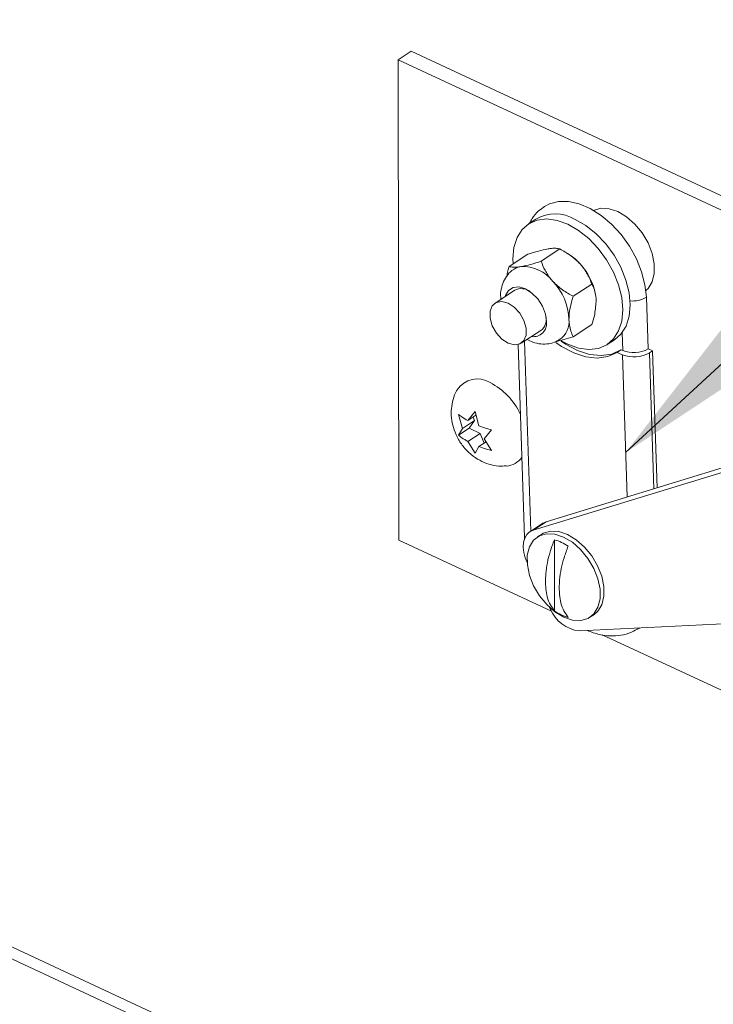
# Paper-space layout 'Top Level(2)' of a CAD drawing. Units: inches. Extents: x 0.1 to 11.1, y 0.2 to 8.4.
# Drawn here: x 8.2 to 8.6, y 6.1 to 6.6 of the extents above; entities that cross this region are included whole.
import ezdxf

# ---------------------------------------------------------------- set-up
doc = ezdxf.new("R2010")
doc.units = ezdxf.units.IN
doc.header["$MEASUREMENT"] = 0
doc.layers.add('FORMAT', color=7, linetype='Continuous')
doc.dimstyles.new('SLDDIMSTYLE0', dxfattribs={"dimtxt": 0, "dimasz": 0.08089192708333333, "dimexe": 0, "dimexo": 0.0625, "dimgap": 0, "dimtad": 0, "dimtih": 1, "dimtoh": 1, "dimdec": 0, "dimrnd": 1e-09, "dimzin": 0, "dimdsep": 46, "dimtxsty": 'Standard', "dimsah": 1, "dimcen": 0.09, "dimadec": 0, "dimazin": 0, "dimtfac": 0.08089192708333333, "dimtdec": 0, "dimtofl": 0, "dimtmove": 0, "dimatfit": 3, "dimfxl": 0, "dimfrac": 2, "dimtolj": 1, "dimtzin": 0, "dimarcsym": 0})

psp = doc.layouts.new('Top Level(2)')

# ---------------------------------------------------------------- linework, layer by layer
at = {"color": 7, "linetype": 'Continuous', "lineweight": 15}
for p, q in [((8.423748123254494, 6.583157644359523), (8.416987168690952, 6.578752063253171)), ((8.423748123254494, 6.583157644359523), (9.247544703352771, 6.199638010811056)), ((8.416987168690952, 6.578752063253171), (9.240783800121967, 6.195232429704705)), ((8.41741416909154, 6.328397419371382), (8.416987168690952, 6.578752063253171)), ((8.488829626760745, 6.495674921634068), (8.484951438228578, 6.493147825493964)), ((8.491497447941848, 6.473756956165608), (8.50126194714152, 6.480119751995381)), ((8.474824163219722, 6.470988038819044), (8.484588662419394, 6.477350834648817)), ((8.506348156385195, 6.477097397576544), (8.505593521102808, 6.477593946507035)), ((8.508206680248705, 6.455446714353751), (8.517971179448375, 6.461809510183524)), ((8.477754837364325, 6.458619019040349), (8.467493833233654, 6.451932738947495)), ((8.519899002511332, 6.456112104000447), (8.519856176339397, 6.456367653048321)), ((8.54720653905234, 6.428050753500895), (8.546340467723937, 6.454930336318994)), ((8.508242627833434, 6.434367672527307), (8.518007141699602, 6.440730468357081)), ((8.481142416897383, 6.430987220911907), (8.491403421028055, 6.437673501004761)), ((8.479548021982636, 6.430298012873696), (8.482786208574828, 6.329797072535801)), ((8.525897218552762, 6.430311154055222), (8.529775392418433, 6.432838250195324)), ((8.53310489262243, 6.427548337971508), (8.531085022622808, 6.426232225175355)), ((8.533884519616112, 6.425032505701284), (8.531085022622808, 6.426232225175355)), ((8.533998052971231, 6.427165601059585), (8.53310489262243, 6.427548337971508)), ((8.549589492857587, 6.427029613297194), (8.54720653905234, 6.428050753500895)), ((8.547973582191393, 6.425976676127481), (8.549589492857587, 6.427029613297194)), ((8.551888026304733, 6.355691653399393), (8.549589492857587, 6.427029613297194)), ((8.450477755804831, 6.386602704312295), (8.448510589863034, 6.393943872839824)), ((8.453329868856978, 6.390690961084405), (8.45708542347249, 6.39536787238966)), ((8.457594086929701, 6.393469616985135), (8.453329868856978, 6.390690961084405)), ((8.45708542347249, 6.39536787238966), (8.459052589414288, 6.388026762528121)), ((8.456846887561412, 6.390752971034727), (8.450477755804831, 6.386602704312295)), ((8.456846887561412, 6.390752971034727), (8.453994774509264, 6.386664772928608)), ((8.456104608802946, 6.392499046863911), (8.456846887561412, 6.390752971034727)), ((8.453994774509264, 6.386664772928608), (8.44852908431605, 6.383103219405311)), ((8.44852908431605, 6.383103219405311), (8.450477755804831, 6.386602704312295)), ((8.459717487733327, 6.384000574372323), (8.453348355976747, 6.379850307649892)), ((8.453994774509264, 6.386664772928608), (8.459717487733327, 6.384000574372323)), ((8.459717487733327, 6.384000574372323), (8.461845816480025, 6.378994136207124)), ((8.465678736868469, 6.385951218504982), (8.461923189586203, 6.381274307199727)), ((8.457122405045276, 6.373686565520633), (8.453348355976747, 6.379850307649892)), ((8.459071076534057, 6.377186050427619), (8.457122405045276, 6.373686565520633)), ((8.462899076312677, 6.379680469611875), (8.459071076534057, 6.377186050427619)), ((8.461923189586203, 6.381274307199727), (8.465697231321485, 6.375110565070469)), ((8.494101337861489, 6.337989367231048), (8.622792635208642, 6.377412383812996)), ((8.487340390631195, 6.333583786124697), (8.621812355866243, 6.374777635583166)), ((8.492422053260729, 6.337207525596283), (8.485661091363937, 6.332801944489931)), ((8.494101337861489, 6.337989367231048), (8.487340390631195, 6.333583786124697)), ((8.492422053260729, 6.337207525596283), (8.494101337861489, 6.337989367231048)), ((8.491643687585809, 6.331418835134395), (8.489623802919688, 6.330102663672253)), ((8.41741416909154, 6.328397419371382), (8.49687616580644, 6.291403820057931)), ((8.482786208574828, 6.329797072535801), (8.482881350142412, 6.328543204353927)), ((8.498515366870249, 6.291500560273713), (8.498452154267152, 6.328564500107917)), ((8.496262358230531, 6.292559833370233), (8.495817332704837, 6.29345460703373)), ((8.589739102379205, 6.284956369206101), (8.511443972184564, 6.281110402968363)), ((8.516920984913646, 6.288211568935088), (8.51894085491327, 6.289527740397229)), ((8.542401882556142, 6.282436019654726), (8.542725674815667, 6.282647041216987)), ((8.523403811356815, 6.279053808059657), (9.174589204807582, 5.975893614192085)), ((7.94192417265922, 6.237679795349115), (9.093499138900278, 5.701562532621483))]:
    psp.add_line(p, q, dxfattribs=at)
at = {"color": 8, "linetype": 'Continuous', "lineweight": 15}
for p, q in [((8.533998052971231, 6.427165601059585), (8.533697067114913, 6.436507103812414)), ((8.482894872652865, 6.432129213052849), (8.486086317118358, 6.333079023955753)), ((8.536272841359349, 6.350908145992213), (8.533884519616112, 6.425032505701284)), ((8.547973582191393, 6.425976676127481), (8.550254325177388, 6.355191173847643)), ((7.938279166766639, 6.245567320231754), (9.095878572746187, 5.706645353904298))]:
    psp.add_line(p, q, dxfattribs=at)
at = {"color": 7, "linetype": 'Continuous', "lineweight": 15, "flags": 128}
for points in [[(8.546340467723937, 6.454930336318994), (8.545609518834587, 6.461472063415071), (8.543848512511216, 6.468243174527951), (8.541117449394024, 6.475012877657096), (8.5375093150755, 6.481550850129881), (8.533146985469504, 6.487634278520263), (8.52817901752656, 6.493056071887244), (8.52277458929231, 6.497631667029578), (8.517117735974095, 6.501205129748632), (8.511401102013137, 6.503654904115295), (8.50581935582728, 6.504897332429325), (8.500562575220725, 6.504890409842628), (8.495809779458758, 6.503634136355207), (8.493254494310964, 6.502287869240733)], [(8.546072408153917, 6.458451116979969), (8.547240447993955, 6.45957468800038), (8.549369950060433, 6.463033165381089), (8.55046214944325, 6.467404133553957), (8.550453569542366, 6.472433568786825), (8.549344723685183, 6.477829314454712), (8.547200027127566, 6.483277624848698), (8.544144130429546, 6.4884619382924), (8.540354644872673, 6.493080946266558), (8.536051787912976, 6.49686619320573), (8.531485637994864, 6.499597681651342), (8.526921556052862, 6.50111677876927), (8.52262478568952, 6.501335016248172), (8.518845038686813, 6.50023995689839), (8.518842692047254, 6.500238783578611)], [(8.505370957007221, 6.49302380559332), (8.499789738815263, 6.495021382517141), (8.494425071455025, 6.495739454221916), (8.489483092545186, 6.495150565024813), (8.485153733224982, 6.49327735999757), (8.481603340906084, 6.490191763642644), (8.47896840201179, 6.486012398589692), (8.477350130039538, 6.480899892316467), (8.476810740270615, 6.475050541222003), (8.476918055030906, 6.472352492390093)], [(8.529775392418433, 6.432838250195324), (8.533123489740927, 6.435794312046646), (8.535758443301718, 6.439973677099598), (8.537376700607473, 6.4450863007048), (8.537916090376397, 6.450935534467286), (8.537355874181394, 6.457296687649368), (8.535717582440414, 6.463925357741072), (8.533064178426097, 6.47056669968639), (8.529497623627242, 6.476965633765357), (8.52515497646054, 6.48287611482031), (8.520203141664558, 6.488070988142023), (8.514832387707965, 6.49235078936806), (8.509249130872892, 6.495550901733423)], [(8.501970925618007, 6.432303451040037), (8.505477699774119, 6.430435173955867), (8.511058917966077, 6.428437714364023), (8.516423585326315, 6.427719525327271), (8.521365564236152, 6.428308414524373), (8.525694938222856, 6.430181619551615), (8.529245315875256, 6.433267215906543), (8.53188025476955, 6.437446580959495), (8.533498526741802, 6.442559087232719), (8.534037916510725, 6.448408438327182), (8.533477700315723, 6.454769591509265), (8.531839408574742, 6.461398261600969), (8.529186004560426, 6.468039603546287), (8.525619449761571, 6.474438537625255), (8.521276802594869, 6.480349018680206), (8.516324967798885, 6.48554389200192), (8.510954213842295, 6.489823693227957), (8.505370957007221, 6.49302380559332)], [(8.472851754005163, 6.455424069282015), (8.473002774927222, 6.455910762326361), (8.474549254395493, 6.458519756187043), (8.476962274520078, 6.460038383977058), (8.480005660695955, 6.460317751416448), (8.483381477698229, 6.459330520154362), (8.486759304010624, 6.457173489072568), (8.489808468786412, 6.454057738399319), (8.492230508806799, 6.450288213945187), (8.493788354810428, 6.446233924780683), (8.494329489892523, 6.442291804987053)], [(8.471072693223691, 6.433176283623667), (8.474335915526668, 6.431028521768129), (8.477596981854552, 6.430138910711658), (8.48046256608441, 6.430614809214037), (8.482587052208833, 6.432398841938073), (8.483714172521577, 6.435275704704309), (8.483707997926238, 6.438898446854082), (8.482569261747683, 6.442830241433656), (8.480435315732542, 6.446596715256363), (8.477563542240848, 6.449743676235734), (8.474300334604369, 6.451891438091272), (8.471039268276485, 6.452781049147743), (8.468173669380128, 6.452305150645362), (8.466049197922203, 6.450521235253306), (8.46492207760946, 6.447644255155092), (8.464928252204798, 6.444021513005318), (8.466066988383353, 6.440089718425744), (8.468200934398494, 6.436323244603038), (8.471072693223691, 6.433176283623667)], [(8.499122061194997, 6.431382043017554), (8.50216924599366, 6.429280861957245), (8.508475267812624, 6.425925050057202), (8.514738595458129, 6.423894620179568), (8.520734934187912, 6.42326243548262), (8.526249566482408, 6.424051023706115), (8.531085022622808, 6.426232225175355)], [(8.502007987856526, 6.432068083092362), (8.50418913065978, 6.430597092085375), (8.510495152478745, 6.427241280185332), (8.516758480124249, 6.425210850307699), (8.522754818854033, 6.42457866561075), (8.528269451148528, 6.425367253834246), (8.53310489262243, 6.427548337971508)], [(8.484234026516178, 6.316754625869925), (8.483248041906357, 6.319171136620853), (8.48249138264735, 6.322006170536966), (8.482192215436687, 6.32474094427796), (8.482362038808207, 6.327270387057622), (8.482994326170635, 6.329497230666267), (8.484064775138052, 6.331335881426017), (8.485532260852198, 6.332715764152161), (8.487340390631195, 6.333583786124697)], [(8.507872064114219, 6.286775190861583), (8.503307967505718, 6.288294229313522), (8.498741817587604, 6.291025776425123), (8.494438960627908, 6.294811023364294), (8.490649475071036, 6.299430031338453), (8.487593593039513, 6.304614344782155), (8.485448896481897, 6.310062655176141), (8.484340035958216, 6.315458342178038), (8.484331456057332, 6.320487836076896), (8.485423655440151, 6.324858804249764), (8.487553157506628, 6.328317281630473), (8.490596206353068, 6.330662219874879), (8.494375953355775, 6.331757337890649), (8.498672723719118, 6.331539041745758), (8.50323680566112, 6.33002000329382), (8.507802955579232, 6.327288456182218), (8.512105812538929, 6.323503209243047), (8.515895298095801, 6.318884201268888), (8.518951194793821, 6.313699887825186), (8.52109587668494, 6.3082515774312), (8.522204737208622, 6.302855890429303), (8.522213317109506, 6.297826396530446), (8.521121117726686, 6.293455428357577), (8.51899161566021, 6.289996950976869), (8.515948566813769, 6.287652012732462), (8.51216883447756, 6.286556836050703), (8.507872064114219, 6.286775190861583)], [(8.491643687585809, 6.331418835134395), (8.492616091019187, 6.331978391337021), (8.496395838021893, 6.333073568018779), (8.500692608385236, 6.332855271873888), (8.505256690327238, 6.331336174755961), (8.509822840245352, 6.328604686310348), (8.514125697205047, 6.32481938070519), (8.51791518276192, 6.32020037273103), (8.520971079459942, 6.315016059287328), (8.523115761351061, 6.309567748893341), (8.524224621874742, 6.304172061891444), (8.524233201775626, 6.299142567992587), (8.523141002392807, 6.294771599819718), (8.52101150032633, 6.291313122439011), (8.51894085491327, 6.289527740397229)]]:
    psp.add_lwpolyline(points, dxfattribs=at)
at = {"color": 8, "linetype": 'Continuous', "lineweight": 15, "flags": 128}
psp.add_lwpolyline([(8.482786208574828, 6.329797072535801), (8.482818548201237, 6.329451471194885), (8.482871831585705, 6.329188882228335)], dxfattribs=at)
at = {"color": 7, "linetype": 'Continuous', "lineweight": 15}
for centre, radius, start, end in [((8.498933439438952, 6.478170311337195), 0.02021134365354548, 59.31011078084178, 119.9939144813827), ((8.490301246311052, 6.452984557938613), 0.02896432906753052, 42.06510064147386, 56.35653892950528), ((8.482400735029625, 6.461876344847979), 0.009182464960487913, 98.9420240432227, 122.7023249258079), ((8.481818228955321, 6.450950135420515), 0.02001490744207604, 37.65208598973823, 92.41900414353185), ((8.488376405834062, 6.450581479095635), 0.03200712045903726, 10.41506250344128, 42.95018252898679), ((8.481216659947691, 6.451930098508697), 0.007531658082884002, 52.90116399822288, 117.3636336391013), ((8.475317159064103, 6.442049144187137), 0.03075354869402604, 2.670286045788472, 43.39236348070448), ((8.486681279867971, 6.44354235871806), 0.007532735757658473, 308.8205008673708, 13.27295831002227), ((8.487466495753141, 6.441339595613345), 0.006928736627162703, 261.9844315616388, 7.89910097609935), ((8.493962078457411, 6.44256440114291), 0.01211004289949255, 307.4033465283106, 4.345106029300174), ((8.539937114474823, 6.440306425445679), 0.0164294409181172, 248.3830669877431, 299.2847555962394), ((8.53967236801004, 6.441484816483012), 0.01540252516641859, 248.3829259632402, 299.2848391209042), ((8.458261480306655, 6.399957236042528), 0.0124808493857921, 57.727603468556, 147.2986214505995), ((8.448447551723314, 6.378913407841858), 0.03563526033335249, 25.10460534645676, 62.45742265177424), ((8.472794561034343, 6.377610402483112), 0.01062093720131578, 273.6410648319089, 324.5278161046448), ((8.493243930309411, 6.308029540395554), 0.02118514024457586, 54.30261455238247, 75.76832671472849), ((8.513429635984314, 6.299533241767762), 0.01852953993369185, 202.1071617237111, 263.8482531551002), ((8.510876984191379, 6.308705227791228), 0.0211851402445752, 234.3026145523872, 255.768326714734)]:
    psp.add_arc(centre, radius, start, end, dxfattribs=at)
at = {"color": 8, "linetype": 'Continuous', "lineweight": 15}
psp.add_arc((8.538982230066695, 6.467820808147586), 0.01484277350713779, 265.6278757962844, 299.7189191761146, dxfattribs=at)
at = {"color": 7, "linetype": 'Continuous', "lineweight": 15}
for points, knots in [([(8.493344106609088, 6.502197171621813), (8.492273046639893, 6.501481218946135), (8.489756611746815, 6.49979910184095), (8.487118754008565, 6.496740170075388), (8.485934406551216, 6.494351646819601), (8.485521803639667, 6.493519533199966)], [0, 0, 0, 0, 0.3256307795697911, 0.7650632826693884, 1, 1, 1, 1]), ([(8.495112651512041, 6.480160583523691), (8.493453442712978, 6.479812285340716), (8.489895291357884, 6.479065364487578), (8.486435246642515, 6.477947451406277), (8.484588662419394, 6.477350834648817)], [0, 0, 0, 0, 0.4663120349524155, 0.9999999999999999, 0.9999999999999999, 0.9999999999999999, 0.9999999999999999]), ([(8.50126194714152, 6.480119751995381), (8.500575228431149, 6.480260825043555), (8.498880611775581, 6.480608951188185), (8.49679676876252, 6.480419195407724), (8.495448626375913, 6.480212175592182), (8.495112651512041, 6.480160583523691)], [0, 0, 0, 0, 0.3384227332231887, 0.8351262193413413, 1, 1, 1, 1]), ([(8.511803902693282, 6.472389921291045), (8.510205945182829, 6.473919024583695), (8.507030397241241, 6.476957741684541), (8.503176524619848, 6.479070264936862), (8.50126194714152, 6.480119751995381)], [0, 0, 0, 0, 0.503206860626375, 1, 1, 1, 1]), ([(8.477481967183211, 6.469587329666823), (8.47739714950276, 6.469546915193575), (8.476039109204876, 6.468899827428424), (8.474022134132328, 6.466714777922879), (8.471775542867396, 6.463234548589152), (8.47062105453815, 6.459192343990243), (8.470254791298427, 6.456022956802326), (8.470535154687003, 6.454272211935382), (8.470587012167654, 6.453948384995912)], [0, 0, 0, 0, 0.01565503559933755, 0.2506572815469598, 0.4769587029481971, 0.7047154664113519, 0.9453826262239378, 1, 1, 1, 1]), ([(8.473709685427599, 6.46598523794516), (8.473838840701271, 6.466930510601614), (8.474071059044874, 6.468630090063574), (8.474592664469403, 6.470263222507519), (8.474824163219722, 6.470988038819044)], [0, 0, 0, 0, 0.5561803243747011, 1, 1, 1, 1]), ([(8.474824163219722, 6.470988038819044), (8.475510881930093, 6.47084696577087), (8.477205498585661, 6.47049883962624), (8.479289341598722, 6.470688595406703), (8.480637483985328, 6.470895615222243), (8.480973458849201, 6.470947207290734)], [0, 0, 0, 0, 0.3384227332231933, 0.8351262193413446, 1, 1, 1, 1]), ([(8.480973458849201, 6.470947207290734), (8.482632667648264, 6.471295505473709), (8.486190819003356, 6.472042426326846), (8.489650863718728, 6.473160339408148), (8.491497447941848, 6.473756956165608)], [0, 0, 0, 0, 0.4663120349524155, 0.9999999999999999, 0.9999999999999999, 0.9999999999999999, 0.9999999999999999]), ([(8.491497447941848, 6.473756956165608), (8.492139148081465, 6.472155847444592), (8.493475727362139, 6.468820942852099), (8.495749432027692, 6.465352307063109), (8.497323371352254, 6.463564320592124), (8.497664724696941, 6.463176545058086)], [0, 0, 0, 0, 0.4196807631423885, 0.8741413284515324, 1, 1, 1, 1]), ([(8.517971179448375, 6.461809510183524), (8.517329479308756, 6.463410618904541), (8.515992900028085, 6.466745523497031), (8.513719195362532, 6.470214159286024), (8.51214525603797, 6.472002145757007), (8.511803902693282, 6.472389921291045)], [0, 0, 0, 0, 0.4196807631423794, 0.8741413284515339, 1, 1, 1, 1]), ([(8.497664724696941, 6.463176545058086), (8.499262682207394, 6.461647441765437), (8.502438230148982, 6.45860872466459), (8.506292102770376, 6.45649620141227), (8.508206680248705, 6.455446714353751)], [0, 0, 0, 0, 0.5032068606263821, 0.9999999999999999, 0.9999999999999999, 0.9999999999999999, 0.9999999999999999]), ([(8.520176492639076, 6.452695279471894), (8.520173303473998, 6.452958425327451), (8.520141281866279, 6.45560060694975), (8.519467444065524, 6.458780658505234), (8.518192283648832, 6.461361934386468), (8.517971179448375, 6.461809510183524)], [0, 0, 0, 0, 0.08377185678208149, 0.8411322305892712, 1, 1, 1, 1]), ([(8.508206680248705, 6.455446714353751), (8.507990180217115, 6.454719390056952), (8.506909184422874, 6.451087822430289), (8.506072027134763, 6.447053057526766), (8.506039931027356, 6.443751071846921), (8.506037314642734, 6.443481903238936)], [0, 0, 0, 0, 0.1870052737137784, 0.9337269509952458, 1, 1, 1, 1]), ([(8.518007141699602, 6.440730468357081), (8.518461980662853, 6.442247828671887), (8.519631111243836, 6.446148093358389), (8.519969655659374, 6.450212246106459), (8.520176492639076, 6.452695279471894)], [0, 0, 0, 0, 0.3890403438662807, 1, 1, 1, 1]), ([(8.506037314642734, 6.443481903238936), (8.506192544752324, 6.441382238628148), (8.506427669019274, 6.438201914245498), (8.507782322676942, 6.435340102987078), (8.508242627833434, 6.434367672527307)], [0, 0, 0, 0, 0.6602045446190141, 1, 1, 1, 1]), ([(8.508242627833434, 6.434367672527307), (8.50662203490007, 6.433844384275747), (8.503641637546712, 6.432882016189421), (8.500590788341281, 6.43217548521983), (8.49919884030804, 6.43185313090884)], [0, 0, 0, 0, 0.5437506282630857, 1, 1, 1, 1]), ([(8.484263740839582, 6.433021170748877), (8.485214222024148, 6.432507010027085), (8.487453582614542, 6.431295632804464), (8.491358034108403, 6.430460148148115), (8.495553407489568, 6.43057741344042), (8.498976445362555, 6.431451821661958), (8.500648746024483, 6.432663788572349), (8.501226380885718, 6.433082418041344)], [0, 0, 0, 0, 0.1803080885349518, 0.4248109632804103, 0.6560555040097407, 0.8811970025866045, 0.9999999999999999, 0.9999999999999999, 0.9999999999999999, 0.9999999999999999]), ([(8.447790552847628, 6.4066565579818), (8.447694714221587, 6.406515895015804), (8.44667780764838, 6.405023374717528), (8.445589062936925, 6.401710928185468), (8.444631202134087, 6.396932998792161), (8.444695926895324, 6.391974481968886), (8.44568135127087, 6.386966766148673), (8.447676393732626, 6.381972723879972), (8.450758031207373, 6.377145939727313), (8.45476510998693, 6.373010816714295), (8.459401967210944, 6.369853825040485), (8.464283442171196, 6.367841167780221), (8.468993761401341, 6.366838081348945), (8.4720098869024, 6.367018616359775), (8.473310038044358, 6.367096438983671)], [0, 0, 0, 0, 0.008967632729011138, 0.0951520805830261, 0.1801463050716195, 0.2658395527884835, 0.3544059977620649, 0.4479140321500326, 0.5476511509430207, 0.6544487650247321, 0.7492376431359037, 0.8412172610780215, 0.9315540552738429, 1, 1, 1, 1]), ([(8.448510589863034, 6.393943872839824), (8.448748253133456, 6.393731263777222), (8.449268334445831, 6.393266008880647), (8.450817016361, 6.392087915622409), (8.452239350416002, 6.391297206252929), (8.453329868856978, 6.390690961084405)], [0, 0, 0, 0, 0.1641033434504404, 0.3591092644431881, 1, 1, 1, 1]), ([(8.459052589414288, 6.388026762528121), (8.460371713605744, 6.387516573110512), (8.462536521356734, 6.386679303948996), (8.46479605038155, 6.386155746545898), (8.465678736868469, 6.385951218504982)], [0, 0, 0, 0, 0.6093493479281364, 1, 1, 1, 1]), ([(8.453348355976747, 6.379850307649892), (8.452250958139285, 6.380449212956679), (8.450538956430588, 6.381383538570931), (8.449060018821212, 6.382648942794262), (8.44852908431605, 6.383103219405311)], [0, 0, 0, 0, 0.6410027699655333, 1, 1, 1, 1]), ([(8.465697231321485, 6.375110565070469), (8.465281226330648, 6.375203217512639), (8.464397565004704, 6.375400026160858), (8.462158473505475, 6.376002710401387), (8.460390846060038, 6.376680208088603), (8.459071076534057, 6.377186050427619)], [0, 0, 0, 0, 0.1839286462604595, 0.3906939460173249, 1, 1, 1, 1]), ([(8.498452154267152, 6.328564500107917), (8.49766278674688, 6.326486823272965), (8.495487467438917, 6.320761213314737), (8.494042091291885, 6.313435115616067), (8.493749470601154, 6.306986207176199), (8.494024844316256, 6.301524647787621), (8.4951959089761, 6.295922521349069), (8.497744253365388, 6.292527786408797), (8.498515366870249, 6.291500560273713)], [0, 0, 0, 0, 0.1723923124322891, 0.4750744312970727, 0.5738078457806864, 0.6723387349002309, 0.9008516950846247, 1, 1, 1, 1]), ([(8.50566876023364, 6.288170268078866), (8.504861178670795, 6.289256373967858), (8.502285838619128, 6.292719915144337), (8.501164684357438, 6.298330371106768), (8.500902209746386, 6.303802835431539), (8.501215126303132, 6.310288937547192), (8.50269685332643, 6.31760710959855), (8.504851402342958, 6.323256708853193), (8.505605547630543, 6.32523420791307)], [0, 0, 0, 0, 0.1044316499883065, 0.3330276757803416, 0.426194004023708, 0.5309783735490912, 0.8358308645331686, 1, 1, 1, 1]), ([(8.515579660408742, 6.281313563288105), (8.51765977216735, 6.28054000035231), (8.521541153881287, 6.279096571641743), (8.527489930927969, 6.278326351172636), (8.533162228503414, 6.278666843617881), (8.538292280305306, 6.280005224424743), (8.541191312960013, 6.28181159051522), (8.542441174102242, 6.282590369871659)], [0, 0, 0, 0, 0.2368082938750856, 0.4418721146838261, 0.6359688342785317, 0.8430550936164641, 0.9999999999999999, 0.9999999999999999, 0.9999999999999999, 0.9999999999999999])]:
    psp.add_open_spline(points, degree=3, knots=knots, dxfattribs=at)

# ---------------------------------------------------------------- leaders
at = {"layer": 'FORMAT', "color": 7}
psp.add_leader([(8.53552756404799, 6.374038750678098), (9.333622302051147, 7.112684833719102), (9.583622302051145, 7.112684833719102)], dimstyle='SLDDIMSTYLE0', dxfattribs=at)

doc.saveas('drawing.dxf')
